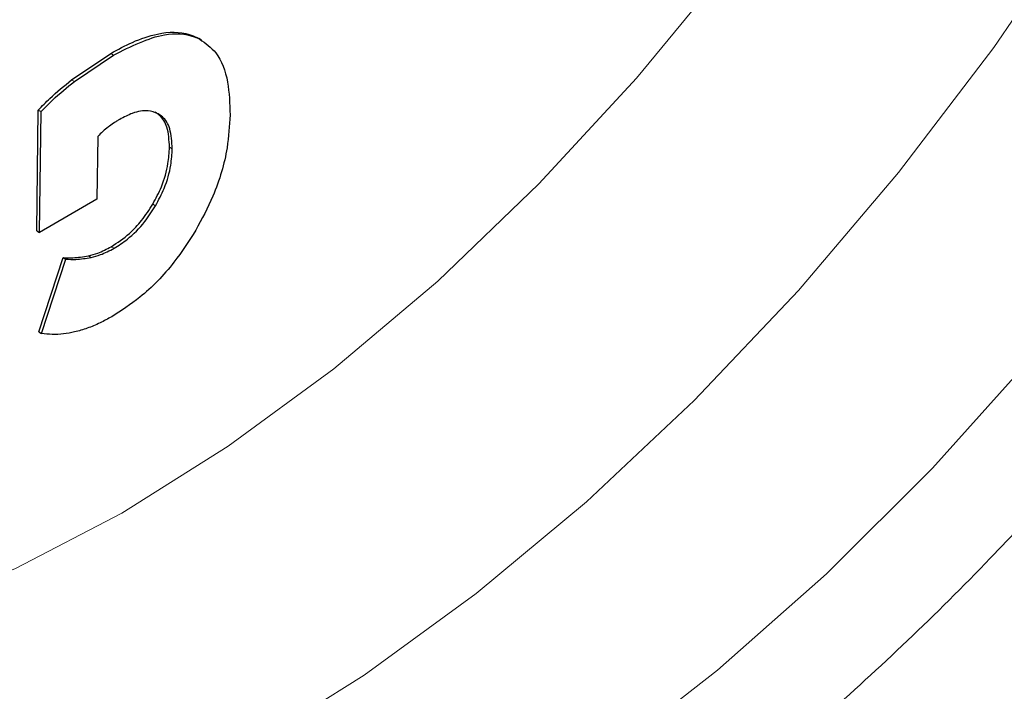
# Model space of a CAD drawing. Units: millimetres. Extents: x 0 to 210, y 0 to 297.
# Drawn here: x 187 to 188, y 98 to 99 of the extents above; entities that cross this region are included whole.
import ezdxf

# ---------------------------------------------------------------- set-up
doc = ezdxf.new("R2010")
doc.units = ezdxf.units.MM

msp = doc.modelspace()

# ---------------------------------------------------------------- linework, layer by layer
at = {"color": 8, "linetype": 'Continuous', "lineweight": 18}
for p, q in [((186.86829, 99.05913), (186.87183, 99.05709)), ((186.75801, 99.03894), (186.76154, 99.0369)), ((186.70802, 99.00509), (186.71156, 99.00305)), ((186.83303, 98.91891), (186.83657, 98.91687)), ((186.81174, 98.84627), (186.81528, 98.84423)), ((186.72937, 98.78018), (186.73291, 98.77814)), ((186.75868, 98.79185), (186.76221, 98.78981))]:
    msp.add_line(p, q, dxfattribs=at)
at = {"color": 7, "linetype": 'Continuous', "lineweight": 25}
for p, q in [((186.87414, 99.05582), (186.87061, 99.05786)), ((186.70802, 99.00509), (186.75801, 99.03894)), ((186.71156, 99.00305), (186.76154, 99.0369)), ((186.66338, 98.81216), (186.66546, 98.9666)), ((186.66546, 98.9666), (186.669, 98.96456)), ((186.66692, 98.81011), (186.669, 98.96456)), ((186.74133, 98.93269), (186.74024, 98.85249)), ((186.74024, 98.85249), (186.66692, 98.81011)), ((186.66338, 98.81216), (186.66692, 98.81011)), ((186.66606, 98.68304), (186.6971, 98.77792)), ((186.66959, 98.681), (186.70063, 98.77588)), ((186.6971, 98.77792), (186.70063, 98.77588)), ((186.66606, 98.68304), (186.66959, 98.681))]:
    msp.add_line(p, q, dxfattribs=at)
at = {"color": 8, "linetype": 'Continuous', "lineweight": 18, "flags": 128}
for points in [[(186.77219, 98.45134), (186.90823, 98.53667), (187.04314, 98.63581), (187.17578, 98.74793), (187.30501, 98.87206), (187.42973, 99.00715), (187.54888, 99.15204), (187.66144, 99.3055), (187.76645, 99.46621), (187.86302, 99.63281), (187.95032, 99.80387), (188.0276, 99.97794), (188.09421, 100.15353), (188.14957, 100.32915), (188.19323, 100.50328), (188.22479, 100.67446), (188.24167, 100.8138)], [(185.80266, 98.01963), (185.87514, 97.98694), (185.98957, 97.95161), (186.11122, 97.93234), (186.23916, 97.92929), (186.37241, 97.94248), (186.50997, 97.97181), (186.65079, 98.01705), (186.79379, 98.07786), (186.93789, 98.15378), (187.08199, 98.24423), (187.22499, 98.34853), (187.36581, 98.46587), (187.50337, 98.59536), (187.63662, 98.73603), (187.76456, 98.8868), (187.88621, 99.04651), (188.00064, 99.21396), (188.10698, 99.38788), (188.20442, 99.56693), (188.29223, 99.74976), (188.36972, 99.93497), (188.43632, 100.12116), (188.49152, 100.3069)], [(187.93843, 98.65388), (187.80773, 98.5086), (187.67231, 98.37383), (187.53318, 98.25057), (187.39136, 98.13974), (187.24792, 98.04214), (187.1039, 97.95851), (186.96039, 97.88947), (186.81843, 97.83552), (186.67908, 97.79707), (186.54337, 97.77439), (186.41231, 97.76767), (186.28687, 97.77694), (186.16797, 97.80214), (186.0565, 97.84308), (185.95328, 97.89947), (185.93293, 97.91309)], [(185.57179, 98.47966), (185.59753, 98.45366), (185.68421, 98.38244), (185.78021, 98.32635), (185.8847, 98.28586), (185.99681, 98.26134), (186.11557, 98.25298), (186.23997, 98.26086), (186.36894, 98.28491), (186.50139, 98.32492), (186.6362, 98.38055), (186.77219, 98.45134)]]:
    msp.add_lwpolyline(points, dxfattribs=at)
at = {"color": 8, "linetype": 'Continuous', "lineweight": 18}
for points, knots in [([(187.23552, 97.66942), (187.15731, 97.62746), (186.99847, 97.54223), (186.76036, 97.45811), (186.54258, 97.41313), (186.34896, 97.40325), (186.17973, 97.41973), (186.02023, 97.46201), (185.87266, 97.53062), (185.73946, 97.62415), (185.62312, 97.74116), (185.52422, 97.87949), (185.43608, 98.05219), (185.36571, 98.26305), (185.32121, 98.51232), (185.30676, 98.77772), (185.32121, 99.05981), (185.36571, 99.36046), (185.43608, 99.65256), (185.52421, 99.92703), (185.62312, 100.17955), (185.73946, 100.43089), (185.87265, 100.67819), (186.02023, 100.9172), (186.17972, 101.14362), (186.34896, 101.35551), (186.54257, 101.56916), (186.76035, 101.77563), (186.99846, 101.96643), (187.15731, 102.0646), (187.23552, 102.11294)], [0, 0, 0, 0, 0.0388142, 0.078832, 0.1199757, 0.152138, 0.1843034, 0.2171501, 0.25, 0.2828467, 0.3156965, 0.3478589, 0.3800243, 0.4211652, 0.4611837, 0.5, 0.5388135, 0.578832, 0.6199757, 0.652138, 0.6843034, 0.7171501, 0.75, 0.7828467, 0.8156965, 0.8478589, 0.8800243, 0.9211652, 0.9611844, 1, 1, 1, 1]), ([(187.23037, 101.9023), (187.15954, 101.85829), (187.01567, 101.76889), (186.80012, 101.59545), (186.60305, 101.40794), (186.42791, 101.21403), (186.27486, 101.02184), (186.13068, 100.81653), (185.99731, 100.59991), (185.87698, 100.37581), (185.77191, 100.14812), (185.68264, 99.9194), (185.60315, 99.67085), (185.53975, 99.40636), (185.4998, 99.13417), (185.48704, 98.87882), (185.50043, 98.63862), (185.54102, 98.41307), (185.605, 98.22233), (185.68501, 98.06613), (185.77473, 97.94104), (185.88022, 97.83526), (186.00094, 97.75073), (186.13467, 97.68875), (186.27917, 97.65059), (186.43248, 97.63577), (186.60786, 97.64482), (186.80512, 97.68562), (187.02079, 97.76185), (187.16468, 97.83906), (187.23552, 97.87707)], [0, 0, 0, 0, 0.0388195, 0.0788405, 0.1199855, 0.1521459, 0.1843098, 0.2171532, 0.25, 0.2828434, 0.3156902, 0.3478507, 0.3800145, 0.4211565, 0.4611782, 0.5, 0.5388187, 0.5788405, 0.6199855, 0.6521459, 0.6843098, 0.7171532, 0.75, 0.7828434, 0.8156902, 0.8478507, 0.8800145, 0.9211565, 0.961179, 1, 1, 1, 1]), ([(188.95337, 101.88088), (188.97808, 101.83558), (189.03861, 101.72462), (189.10494, 101.51886), (189.14994, 101.27015), (189.16426, 101.00461), (189.14984, 100.72256), (189.10534, 100.4219), (189.03497, 100.1298), (188.94683, 99.85533), (188.84793, 99.60281), (188.73158, 99.35147), (188.59839, 99.10416), (188.45082, 98.86516), (188.29133, 98.63874), (188.12208, 98.42685), (187.92847, 98.2132), (187.71069, 98.00673), (187.47258, 97.81593), (187.31373, 97.71776), (187.23552, 97.66942)], [0, 0, 0, 0, 0.0437753, 0.10722931, 0.16895221, 0.22882079, 0.28868511, 0.35040807, 0.41386629, 0.46347215, 0.51308277, 0.56374415, 0.61441039, 0.66507178, 0.71573802, 0.76534388, 0.8149545, 0.87840851, 0.94013249, 1, 1, 1, 1]), ([(187.24067, 97.88005), (187.31151, 97.92407), (187.45537, 98.01347), (187.67092, 98.18691), (187.86799, 98.37442), (188.04314, 98.56833), (188.19618, 98.76052), (188.34037, 98.96583), (188.47374, 99.18245), (188.59407, 99.40655), (188.69913, 99.63423), (188.7884, 99.86296), (188.8679, 100.11151), (188.93129, 100.376), (188.97126, 100.6482), (188.98396, 100.90348), (188.97081, 101.14395), (188.92925, 101.36844), (188.87814, 101.53278), (188.83475, 101.61385), (188.82341, 101.63503)], [0, 0, 0, 0, 0.0611774, 0.1242483, 0.1890905, 0.2397737, 0.2904621, 0.3422215, 0.3939863, 0.4457456, 0.4975104, 0.5481936, 0.5988821, 0.6637195, 0.7267916, 0.7879726, 0.8491488, 0.9122209, 0.9770631, 1, 1, 1, 1])]:
    msp.add_open_spline(points, degree=3, knots=knots, dxfattribs=at)
at = {"color": 7, "linetype": 'Continuous', "lineweight": 25}
for points, knots in [([(185.80493, 97.23705), (185.81049, 97.23548), (185.8647, 97.22013), (185.9684, 97.207), (186.1152, 97.19766), (186.26186, 97.20367), (186.41176, 97.22295), (186.56417, 97.25595), (186.71813, 97.3023), (186.87275, 97.36166), (187.02718, 97.43354), (187.18059, 97.51734), (187.33225, 97.61244), (187.48149, 97.71814), (187.62765, 97.83372), (187.7701, 97.95838), (187.90808, 98.09117), (188.04069, 98.23083), (188.16657, 98.37534), (188.28273, 98.52023), (188.38315, 98.65565), (188.46749, 98.77735), (188.55603, 98.91276), (188.65437, 99.07499), (188.73969, 99.23065), (188.80998, 99.36898), (188.86708, 99.48839), (188.9304, 99.63207), (188.99144, 99.78398), (189.04915, 99.94374), (189.10183, 100.10875), (189.14835, 100.2773), (189.18784, 100.44792), (189.2196, 100.61936), (189.2431, 100.79053), (189.25787, 100.96045), (189.26355, 101.12823), (189.25981, 101.29304), (189.24637, 101.45405), (189.22295, 101.61043), (189.18956, 101.7615), (189.14535, 101.90591), (189.10195, 102.02096), (189.06932, 102.08465), (189.05871, 102.10536)], [0, 0, 0, 0, 0.0031781, 0.0310225, 0.0566202, 0.0825726, 0.1088533, 0.1354057, 0.1621549, 0.1890231, 0.2159408, 0.2428526, 0.2697044, 0.2964693, 0.3231238, 0.3496406, 0.3759785, 0.4020628, 0.427738, 0.452625, 0.4755165, 0.4938853, 0.5104225, 0.538474, 0.5674997, 0.5792969, 0.5988541, 0.6191268, 0.6408382, 0.6634532, 0.6867591, 0.7105878, 0.7348228, 0.7593802, 0.7841986, 0.8092322, 0.8344451, 0.8598074, 0.8852897, 0.9108538, 0.9364645, 0.9620835, 0.9876726, 1, 1, 1, 1]), ([(185.93256, 97.91569), (185.92017, 97.9237), (185.87681, 97.95174), (185.81431, 98.01192), (185.74492, 98.09436), (185.68672, 98.18481), (185.63683, 98.28475), (185.59552, 98.39396), (185.56291, 98.51189), (185.5392, 98.63798), (185.52456, 98.77155), (185.51913, 98.91183), (185.52297, 99.05797), (185.5361, 99.20904), (185.55843, 99.36401), (185.58976, 99.5217), (185.62974, 99.68075), (185.67772, 99.83935), (185.73239, 99.99447), (185.79097, 100.14063), (185.84714, 100.26655), (185.90132, 100.37855), (185.95604, 100.48414), (186.02885, 100.61489), (186.09975, 100.73119), (186.17499, 100.84576), (186.24128, 100.94124), (186.32337, 101.05149), (186.41256, 101.16283), (186.50887, 101.2741), (186.61088, 101.38272), (186.71752, 101.48695), (186.82783, 101.58536), (186.94089, 101.67695), (187.05582, 101.76026), (187.15536, 101.82576), (187.21617, 101.85946), (187.2384, 101.87178)], [0, 0, 0, 0, 0.0150387, 0.0526441, 0.0861212, 0.1191621, 0.1518532, 0.1842967, 0.2165793, 0.2487648, 0.280895, 0.3129882, 0.3450519, 0.3770825, 0.4090601, 0.4409449, 0.4726635, 0.5040761, 0.5348807, 0.5642778, 0.5906044, 0.6099449, 0.6316522, 0.6547749, 0.6905516, 0.704966, 0.7288603, 0.753584, 0.7800131, 0.8074847, 0.8357276, 0.8645259, 0.8937269, 0.9232201, 0.9529258, 0.9827885, 1, 1, 1, 1]), ([(186.75801, 99.03894), (186.76726, 99.04397), (186.78746, 99.05495), (186.82234, 99.0667), (186.85045, 99.06717), (186.86504, 99.06059), (186.86829, 99.05913)], [0, 0, 0, 0, 0.2308868, 0.50370947, 0.88928455, 1, 1, 1, 1]), ([(186.76154, 99.03689), (186.78377, 99.04798), (186.82086, 99.06648), (186.85645, 99.06427), (186.8695, 99.05817), (186.87183, 99.05709)], [0, 0, 0, 0, 0.5514617, 0.9200083, 1, 1, 1, 1]), ([(186.87183, 99.05709), (186.87911, 99.05193), (186.89595, 99.04), (186.90899, 99.00526), (186.91, 98.97468), (186.91047, 98.96025)], [0, 0, 0, 0, 0.28702541, 0.66356662, 1, 1, 1, 1]), ([(186.66546, 98.9666), (186.67032, 98.9716), (186.6841, 98.98578), (186.69862, 98.9975), (186.70802, 99.00509)], [0, 0, 0, 0, 0.3525922, 1, 1, 1, 1]), ([(186.669, 98.96456), (186.67386, 98.96956), (186.68763, 98.98374), (186.70216, 98.99546), (186.71156, 99.00305)], [0, 0, 0, 0, 0.3525923, 1, 1, 1, 1]), ([(186.8184, 98.96178), (186.81431, 98.96341), (186.8048, 98.96719), (186.78739, 98.96404), (186.77483, 98.95748), (186.76943, 98.95466)], [0, 0, 0, 0, 0.30122114, 0.70002708, 1, 1, 1, 1]), ([(186.83303, 98.91891), (186.83256, 98.928), (186.83169, 98.94467), (186.8233, 98.95834), (186.81679, 98.96258), (186.81487, 98.96382)], [0, 0, 0, 0, 0.4586727, 0.8407117, 1, 1, 1, 1]), ([(186.83657, 98.91687), (186.83609, 98.92596), (186.83522, 98.94263), (186.82684, 98.95629), (186.82032, 98.96054), (186.8184, 98.96178)], [0, 0, 0, 0, 0.4586727, 0.8407117, 1, 1, 1, 1]), ([(186.91047, 98.96025), (186.90967, 98.94648), (186.90776, 98.91373), (186.89288, 98.8618), (186.8743, 98.82724), (186.86657, 98.81285)], [0, 0, 0, 0, 0.2974614, 0.7074259, 1, 1, 1, 1]), ([(186.75492, 98.94494), (186.75262, 98.94308), (186.74799, 98.93935), (186.74356, 98.93492), (186.74133, 98.93269)], [0, 0, 0, 0, 0.4970319, 1, 1, 1, 1]), ([(186.76943, 98.95466), (186.76812, 98.95388), (186.76551, 98.95233), (186.76066, 98.94919), (186.75714, 98.94658), (186.75492, 98.94494)], [0, 0, 0, 0, 0.26975167, 0.53951025, 1, 1, 1, 1]), ([(186.81174, 98.84627), (186.81563, 98.85361), (186.82468, 98.87066), (186.83174, 98.89617), (186.83264, 98.9121), (186.83303, 98.91891)], [0, 0, 0, 0, 0.3013785, 0.7012444, 1, 1, 1, 1]), ([(186.81528, 98.84423), (186.81917, 98.85156), (186.82821, 98.86862), (186.83527, 98.89413), (186.83618, 98.91005), (186.83657, 98.91687)], [0, 0, 0, 0, 0.3013785, 0.7012444, 1, 1, 1, 1]), ([(186.75868, 98.79185), (186.76653, 98.79702), (186.78, 98.80589), (186.79832, 98.8253), (186.80717, 98.83913), (186.81174, 98.84627)], [0, 0, 0, 0, 0.4031237, 0.691612, 1, 1, 1, 1]), ([(186.76221, 98.78981), (186.76791, 98.79344), (186.78149, 98.8021), (186.80039, 98.82092), (186.81085, 98.83729), (186.81528, 98.84423)], [0, 0, 0, 0, 0.2935907, 0.7005549, 1, 1, 1, 1]), ([(186.86657, 98.81285), (186.85765, 98.79893), (186.83685, 98.76646), (186.79892, 98.72789), (186.77133, 98.71015), (186.75931, 98.70242)], [0, 0, 0, 0, 0.29732687, 0.69368079, 1, 1, 1, 1]), ([(186.6971, 98.77792), (186.70125, 98.77774), (186.71161, 98.77729), (186.72272, 98.7791), (186.72937, 98.78018)], [0, 0, 0, 0, 0.4011861, 1, 1, 1, 1]), ([(186.72937, 98.78018), (186.7334, 98.7812), (186.74295, 98.78365), (186.75291, 98.78884), (186.75868, 98.79185)], [0, 0, 0, 0, 0.4211086, 1, 1, 1, 1]), ([(186.73291, 98.77814), (186.73693, 98.77916), (186.74648, 98.7816), (186.75645, 98.7868), (186.76221, 98.78981)], [0, 0, 0, 0, 0.4211086, 1, 1, 1, 1]), ([(186.70063, 98.77588), (186.70479, 98.7757), (186.71515, 98.77525), (186.72626, 98.77706), (186.73291, 98.77814)], [0, 0, 0, 0, 0.4011861, 1, 1, 1, 1]), ([(186.75931, 98.70242), (186.75433, 98.69968), (186.74383, 98.69392), (186.72789, 98.68723), (186.71721, 98.68431), (186.71185, 98.68284)], [0, 0, 0, 0, 0.3100308, 0.6532404, 1, 1, 1, 1]), ([(186.71185, 98.68284), (186.70711, 98.68189), (186.69734, 98.67992), (186.68315, 98.67926), (186.67413, 98.68042), (186.66959, 98.681)], [0, 0, 0, 0, 0.3192723, 0.6579804, 1, 1, 1, 1])]:
    msp.add_open_spline(points, degree=3, knots=knots, dxfattribs=at)

doc.saveas('drawing.dxf')
